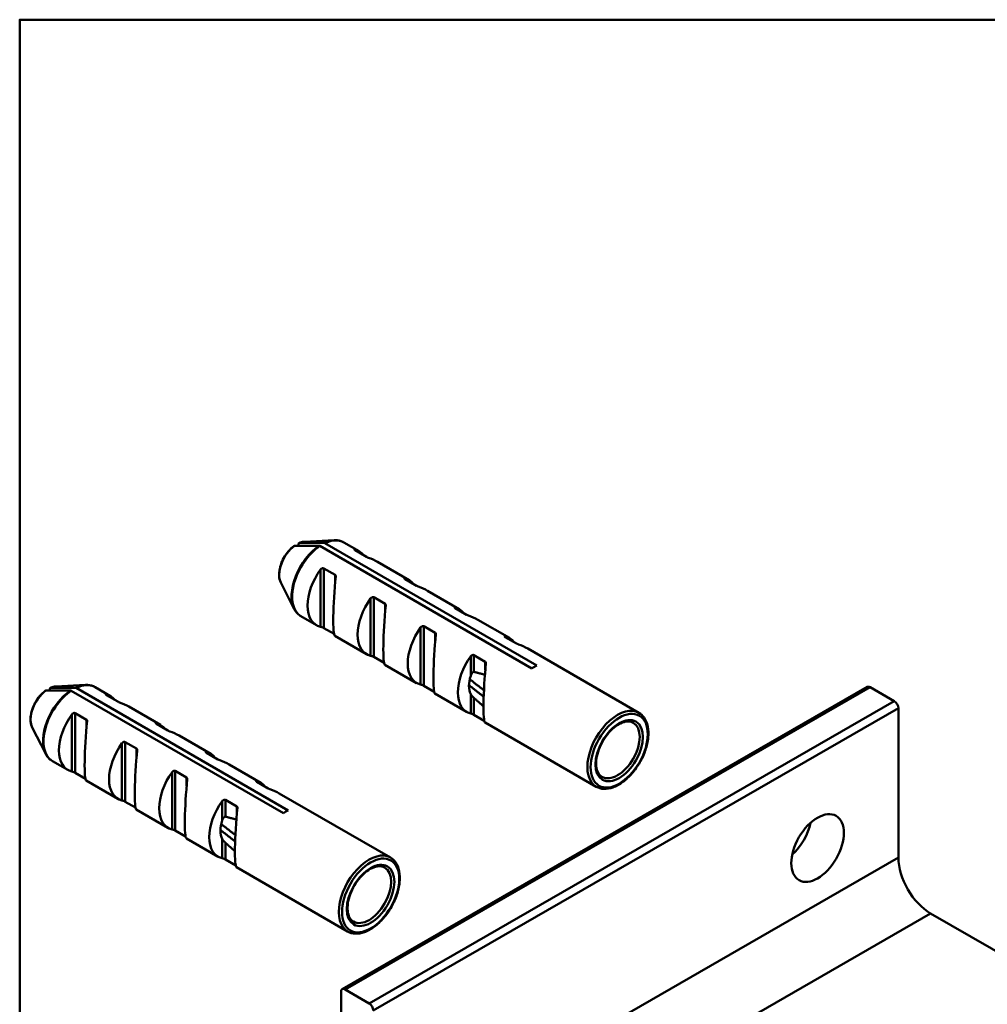
# Model space of a CAD drawing. Units: millimetres. Extents: x 0 to 297, y 0 to 210.
# Drawn here: x 10 to 95, y 114 to 200 of the extents above; entities that cross this region are included whole.
import ezdxf

# ---------------------------------------------------------------- set-up
doc = ezdxf.new("R2010")
doc.units = ezdxf.units.MM
for name, color, linetype, lineweight in [('Arêtes tangentes visibles(ISO)', 7, 'Continuous', 50), ('Arêtes visibles(ISO)', 7, 'Continuous', 50), ('Cadre_0', 7, 'Continuous', 50)]:
    doc.layers.add(name, color=color, linetype=linetype, lineweight=lineweight)

# ---------------------------------------------------------------- blocks, each defined once
blk = doc.blocks.new('Cadres Cadre par défaut')
at = {"layer": 'Cadre_0', "color": 7, "flags": 128}
blk.add_lwpolyline([(10, 10), (10, 200), (287, 200), (287, 10), (10, 10)], dxfattribs=at)

msp = doc.modelspace()

# ---------------------------------------------------------------- linework, layer by layer
at = {"layer": 'Arêtes tangentes visibles(ISO)'}
for p, q in [((39.356, 153.596), (39.356, 153.539)), ((36.333, 146.843), (36.333, 151.85)), ((36.615, 151.957), (36.615, 146.737)), ((37.609, 151.383), (37.609, 150.633)), ((43.74, 151.065), (43.74, 151.008)), ((40.717, 149.319), (40.717, 144.312)), ((40.999, 149.425), (40.999, 144.206)), ((41.993, 148.852), (41.993, 148.102)), ((48.124, 148.534), (48.124, 148.477)), ((45.101, 146.788), (45.101, 141.781)), ((45.384, 146.894), (45.384, 141.675)), ((46.377, 146.321), (46.377, 145.571)), ((52.508, 146.003), (52.508, 145.946)), ((49.485, 144.257), (49.485, 142.558)), ((49.768, 144.363), (49.768, 142.893)), ((50.761, 143.789), (50.761, 143.04)), ((38.482, 115.086), (84.444, 141.553)), ((17.595, 140.92), (17.595, 140.863)), ((49.485, 140.948), (49.485, 139.25)), ((49.768, 140.613), (49.768, 139.143)), ((40.603, 113.864), (86.565, 140.332)), ((40.957, 113.252), (86.919, 139.72)), ((14.571, 134.168), (14.571, 139.175)), ((14.854, 139.281), (14.854, 134.061)), ((15.848, 138.707), (15.848, 137.958)), ((21.979, 138.389), (21.979, 138.332)), ((18.955, 136.644), (18.955, 131.636)), ((19.238, 136.75), (19.238, 131.53)), ((20.232, 136.176), (20.232, 135.427)), ((26.363, 135.858), (26.363, 135.801)), ((23.339, 134.112), (23.339, 129.105)), ((23.622, 134.219), (23.622, 128.999)), ((24.616, 133.645), (24.616, 132.895)), ((30.747, 133.327), (30.747, 133.27)), ((27.723, 131.581), (27.723, 129.883)), ((28.006, 131.688), (28.006, 130.218)), ((29, 131.114), (29, 130.364)), ((27.723, 128.273), (27.723, 126.574)), ((28.006, 127.938), (28.006, 126.468)), ((40.957, 100.171), (86.919, 126.639)), ((43.785, 95.272), (89.747, 121.74))]:
    msp.add_line(p, q, dxfattribs=at)
for centre, major_axis, start_param, end_param in [((36.43, 151.036), (1.859, 3.219), 0.358534, 0.704603), ((36.493, 151), (1.869, 3.237), 0, 0.705055), ((34.276, 152.28), (-1.103, -1.91), 4.06346, 5.924651), ((36.493, 151), (-1.869, -3.237), 4.007334, 6.283185), ((36.43, 151.036), (-1.859, -3.219), 4.007786, 5.924651), ((34.276, 152.28), (1.103, 1.91), 0.358534, 0.648929), ((12.514, 139.604), (1.103, 1.91), 0.358534, 0.648929), ((14.669, 138.36), (1.859, 3.219), 0.358534, 0.704603), ((14.732, 138.324), (1.869, 3.237), 0, 0.705055), ((12.514, 139.604), (-1.103, -1.91), 4.06346, 5.924651), ((14.732, 138.324), (-1.869, -3.237), 4.007334, 6.283185), ((14.669, 138.36), (-1.859, -3.219), 4.007786, 5.924651), ((62.34, 136.077), (1.869, 3.237), 0, 3.141593), ((62.34, 136.077), (1.369, 2.371), 3.141593, 6.283185), ((40.579, 123.401), (1.869, 3.237), 0, 3.141593), ((40.579, 123.401), (1.369, 2.371), 3.141593, 6.283185)]:
    msp.add_ellipse(centre, major_axis=major_axis, ratio=0.57735, start_param=start_param, end_param=end_param, dxfattribs=at)
for centre, major_axis in [((62.481, 135.995), (1.769, 3.064)), ((62.481, 135.995), (1.469, 2.544)), ((40.72, 123.32), (1.769, 3.064)), ((40.72, 123.32), (1.469, 2.544))]:
    msp.add_ellipse(centre, major_axis=major_axis, ratio=0.57735, dxfattribs=at)
at = {"layer": 'Arêtes visibles(ISO)'}
for p, q in [((34.921, 154.292), (37.518, 154.427)), ((34.409, 153.941), (34.409, 154.084)), ((54.845, 143.202), (36.281, 153.92)), ((36.705, 154.164), (55.269, 143.447)), ((38.362, 154.237), (39.713, 153.457)), ((40.35, 152.965), (39.356, 153.539)), ((36.615, 151.957), (37.609, 151.383)), ((41.325, 152.526), (44.097, 150.926)), ((44.734, 150.434), (43.74, 151.008)), ((32.856, 150.715), (34.038, 148.398)), ((40.999, 149.425), (41.993, 148.852)), ((45.709, 149.995), (48.481, 148.394)), ((49.118, 147.903), (48.124, 148.477)), ((34.624, 147.763), (35.975, 146.982)), ((50.093, 147.464), (52.866, 145.863)), ((37.517, 146.216), (36.615, 146.737)), ((45.384, 146.894), (46.377, 146.321)), ((37.587, 146.052), (40.359, 144.451)), ((53.502, 145.372), (52.508, 145.946)), ((54.477, 144.933), (64.209, 139.314)), ((41.901, 143.685), (40.999, 144.206)), ((49.768, 144.363), (50.761, 143.789)), ((41.971, 143.521), (44.743, 141.92)), ((12.648, 141.266), (12.648, 141.408)), ((13.16, 141.616), (15.757, 141.751)), ((14.944, 141.489), (33.508, 130.771)), ((16.601, 141.561), (17.952, 140.781)), ((84.195, 141.578), (38.233, 115.11)), ((46.285, 141.154), (45.384, 141.675)), ((86.565, 140.332), (84.444, 141.553)), ((33.083, 130.526), (14.52, 141.244)), ((18.589, 140.29), (17.595, 140.863)), ((46.355, 140.99), (49.128, 139.389)), ((19.564, 139.851), (22.336, 138.25)), ((86.919, 126.639), (86.919, 139.72)), ((14.854, 139.281), (15.848, 138.707)), ((50.669, 138.623), (49.768, 139.143)), ((11.095, 138.039), (12.276, 135.723)), ((22.973, 137.758), (21.979, 138.332)), ((50.739, 138.458), (60.471, 132.84)), ((23.948, 137.32), (26.72, 135.719)), ((19.238, 136.75), (20.232, 136.176)), ((27.357, 135.227), (26.363, 135.801)), ((12.863, 135.087), (14.214, 134.307)), ((28.332, 134.788), (31.104, 133.188)), ((15.756, 133.541), (14.854, 134.061)), ((23.622, 134.219), (24.616, 133.645)), ((15.826, 133.376), (18.598, 131.776)), ((31.741, 132.696), (30.747, 133.27)), ((32.716, 132.257), (42.448, 126.639)), ((20.14, 131.01), (19.238, 131.53)), ((28.006, 131.688), (29, 131.114)), ((20.21, 130.845), (22.982, 129.244)), ((24.524, 128.478), (23.622, 128.999)), ((24.594, 128.314), (27.366, 126.713)), ((28.908, 125.947), (28.006, 126.468)), ((28.978, 125.783), (38.71, 120.164)), ((110.43, 109.829), (89.747, 121.74)), ((38.129, 95.259), (38.129, 114.881)), ((38.482, 115.086), (40.603, 113.864))]:
    msp.add_line(p, q, dxfattribs=at)
for centre, major_axis, ratio, start_param, end_param in [((37.844, 150.22), (1.869, 3.237), 0.57735, 6.042835, 6.459686), ((37.921, 150.175), (4.806, 0.453), 0.630587, 0.726003, 0.943336), ((37.844, 150.22), (-1.869, -3.237), 0.57735, 4.535889, 6.459686), ((37.921, 150.175), (0.32, 4.128), 0.084033, 1.313284, 3.101413), ((42.228, 147.688), (1.869, 3.237), 0.57735, 6.042835, 6.459686), ((42.305, 147.644), (4.806, 0.453), 0.630587, 0.726003, 0.943336), ((42.228, 147.688), (-1.869, -3.237), 0.57735, 4.535889, 6.459686), ((42.305, 147.644), (0.32, 4.128), 0.084033, 1.313284, 3.101413), ((46.612, 145.157), (1.869, 3.237), 0.57735, 6.042835, 6.459686), ((46.689, 145.113), (4.806, 0.453), 0.630587, 0.726003, 0.943336), ((46.612, 145.157), (-1.869, -3.237), 0.57735, 4.535889, 6.459686), ((46.689, 145.113), (0.32, 4.128), 0.084033, 1.313284, 3.101413), ((50.997, 142.626), (1.869, 3.237), 0.57735, 6.042835, 6.459686), ((51.073, 142.582), (4.806, 0.453), 0.630587, 0.726003, 0.943336), ((50.997, 142.626), (-1.869, -3.237), 0.57735, 4.535889, 6.459686), ((51.073, 142.582), (0.32, 4.128), 0.084033, 1.313284, 3.101413), ((55.057, 140.282), (-1.869, -3.237), 0.57735, 3.846648, 4.007334), ((50.997, 142.626), (-1.177, -2.039), 0.57735, 5.065743, 5.929832), ((84.444, 141.145), (-0.25, 0.433), 0.578093, 5.499721, 6.283185), ((16.083, 137.544), (1.869, 3.237), 0.57735, 6.042835, 6.459686), ((16.159, 137.5), (4.806, 0.453), 0.630587, 0.726003, 0.943336), ((86.565, 139.923), (-0.25, 0.433), 0.578093, 3.928925, 5.499721), ((16.083, 137.544), (-1.869, -3.237), 0.57735, 4.535889, 6.459686), ((16.159, 137.5), (0.32, 4.128), 0.084033, 1.313284, 3.101413), ((20.467, 135.013), (1.869, 3.237), 0.57735, 6.042835, 6.459686), ((20.543, 134.969), (4.806, 0.453), 0.630587, 0.726003, 0.943336), ((20.467, 135.013), (-1.869, -3.237), 0.57735, 4.535889, 6.459686), ((20.543, 134.969), (0.32, 4.128), 0.084033, 1.313284, 3.101413), ((24.851, 132.482), (1.869, 3.237), 0.57735, 6.042835, 6.459686), ((24.928, 132.438), (4.806, 0.453), 0.630587, 0.726003, 0.943336), ((24.851, 132.482), (-1.869, -3.237), 0.57735, 4.535889, 6.459686), ((24.928, 132.438), (0.32, 4.128), 0.084033, 1.313284, 3.101413), ((29.235, 129.951), (1.869, 3.237), 0.57735, 6.042835, 6.459686), ((29.312, 129.906), (4.806, 0.453), 0.630587, 0.726003, 0.943336), ((29.235, 129.951), (-1.869, -3.237), 0.57735, 4.535889, 6.459686), ((29.312, 129.906), (0.32, 4.128), 0.084033, 1.313284, 3.101413), ((33.295, 127.606), (-1.869, -3.237), 0.57735, 3.846648, 4.007334), ((29.235, 129.951), (-1.177, -2.039), 0.57735, 5.065743, 5.929832), ((77.019, 129.101), (1.622, 2.816), 0.578093, 4.193977, 5.230801), ((89.747, 125.01), (-1.996, 3.466), 0.578093, 0.787332, 2.358128), ((38.482, 114.677), (-0.25, 0.433), 0.578093, 5.499721, 7.070517), ((40.603, 113.455), (0.25, -0.433), 0.578093, 0.787332, 2.358128)]:
    msp.add_ellipse(centre, major_axis=major_axis, ratio=ratio, start_param=start_param, end_param=end_param, dxfattribs=at)
msp.add_ellipse((79.848, 127.472), major_axis=(-1.622, -2.816), ratio=0.578093, dxfattribs=at)
for points, knots in [([(38.362, 154.237), (38.313, 154.266), (38.261, 154.291), (38.156, 154.336), (38.102, 154.355), (37.99, 154.386), (37.934, 154.399), (37.818, 154.418), (37.759, 154.424), (37.64, 154.43), (37.579, 154.43), (37.518, 154.427)], [0.7853982, 0.7853982, 0.7853982, 0.7853982, 0.8571049, 0.8571049, 0.9288117, 0.9288117, 1.0005185, 1.0005185, 1.0722253, 1.0722253, 1.1439321, 1.1439321, 1.1439321, 1.1439321]), ([(34.02, 153.928), (33.848, 153.8), (33.683, 153.644), (33.381, 153.291), (33.245, 153.095), (33.013, 152.681), (32.917, 152.463), (32.776, 152.027), (32.731, 151.808), (32.696, 151.388), (32.708, 151.187), (32.776, 150.902), (32.811, 150.804), (32.856, 150.715)], [1.710229, 1.710229, 1.710229, 1.710229, 2.045478, 2.045478, 2.378342, 2.378342, 2.710164, 2.710164, 3.043322, 3.043322, 3.37869, 3.37869, 3.568457, 3.568457, 3.568457, 3.568457]), ([(34.064, 153.941), (34.05, 153.941), (34.037, 153.938), (34.025, 153.93), (34.023, 153.929), (34.021, 153.928)], [0.008732533, 0.008732533, 0.008732533, 0.008732533, 0.014798387, 0.014798387, 0.016025014, 0.016025014, 0.016025014, 0.016025014]), ([(34.409, 154.084), (34.409, 154.104), (34.413, 154.126), (34.427, 154.156), (34.438, 154.169), (34.461, 154.183), (34.474, 154.186), (34.488, 154.186)], [0.08937177, 0.08937177, 0.08937177, 0.08937177, 0.09688178, 0.09688178, 0.10434497, 0.10434497, 0.11041082, 0.11041082, 0.11041082, 0.11041082]), ([(34.921, 154.292), (34.891, 154.29), (34.86, 154.287), (34.799, 154.279), (34.768, 154.274), (34.706, 154.261), (34.675, 154.254), (34.613, 154.237), (34.583, 154.227), (34.521, 154.205), (34.49, 154.193), (34.459, 154.181)], [1.1439321, 1.1439321, 1.1439321, 1.1439321, 1.2016709, 1.2016709, 1.2594097, 1.2594097, 1.3171485, 1.3171485, 1.3748873, 1.3748873, 1.4326262, 1.4326262, 1.4326262, 1.4326262]), ([(36.281, 153.92), (36.263, 153.93), (36.243, 153.937), (36.224, 153.939), (36.221, 153.939), (36.218, 153.939)], [0, 0, 0, 0, 0.007396908, 0.007396908, 0.008728507, 0.008728507, 0.008728507, 0.008728507]), ([(36.642, 154.184), (36.645, 154.184), (36.648, 154.184), (36.667, 154.182), (36.688, 154.175), (36.705, 154.164)], [-0.008728507, -0.008728507, -0.008728507, -0.008728507, -0.007396908, -0.007396908, 0, 0, 0, 0]), ([(39.356, 153.539), (39.339, 153.549), (39.324, 153.559), (39.303, 153.577), (39.298, 153.584), (39.297, 153.596), (39.302, 153.6), (39.323, 153.602), (39.338, 153.6), (39.356, 153.596)], [0.06712501, 0.06712501, 0.06712501, 0.06712501, 0.0745759, 0.0745759, 0.08202679, 0.08202679, 0.09115948, 0.09115948, 0.10029218, 0.10029218, 0.10029218, 0.10029218]), ([(40.511, 152.895), (40.504, 152.897), (40.498, 152.899), (40.468, 152.91), (40.441, 152.921), (40.392, 152.943), (40.368, 152.954), (40.35, 152.965)], [0.04933399, 0.04933399, 0.04933399, 0.04933399, 0.05146366, 0.05146366, 0.05929433, 0.05929433, 0.06712501, 0.06712501, 0.06712501, 0.06712501]), ([(36.333, 151.85), (36.35, 151.875), (36.373, 151.899), (36.424, 151.938), (36.453, 151.954), (36.504, 151.971), (36.529, 151.975), (36.576, 151.973), (36.598, 151.967), (36.615, 151.957)], [-0.03316717, -0.03316717, -0.03316717, -0.03316717, -0.02403448, -0.02403448, -0.01490178, -0.01490178, -0.00745089, -0.00745089, 0, 0, 0, 0]), ([(37.609, 151.383), (37.628, 151.372), (37.643, 151.356), (37.663, 151.317), (37.668, 151.294), (37.668, 151.265), (37.667, 151.259), (37.667, 151.253)], [0, 0, 0, 0, 0.00783067, 0.00783067, 0.01566135, 0.01566135, 0.01779101, 0.01779101, 0.01779101, 0.01779101]), ([(43.74, 151.008), (43.722, 151.018), (43.706, 151.029), (43.686, 151.047), (43.682, 151.055), (43.682, 151.065), (43.687, 151.069), (43.708, 151.071), (43.723, 151.069), (43.74, 151.065)], [0.06710766, 0.06710766, 0.06710766, 0.06710766, 0.07493833, 0.07493833, 0.08276901, 0.08276901, 0.09152401, 0.09152401, 0.10027901, 0.10027901, 0.10027901, 0.10027901]), ([(44.895, 150.364), (44.886, 150.367), (44.877, 150.37), (44.846, 150.382), (44.821, 150.392), (44.774, 150.413), (44.752, 150.424), (44.734, 150.434)], [0.04934113, 0.04934113, 0.04934113, 0.04934113, 0.05220588, 0.05220588, 0.05965677, 0.05965677, 0.06710766, 0.06710766, 0.06710766, 0.06710766]), ([(40.717, 149.319), (40.734, 149.344), (40.757, 149.368), (40.808, 149.407), (40.837, 149.423), (40.888, 149.44), (40.913, 149.444), (40.96, 149.442), (40.982, 149.436), (40.999, 149.425)], [-0.03316717, -0.03316717, -0.03316717, -0.03316717, -0.02403448, -0.02403448, -0.01490178, -0.01490178, -0.00745089, -0.00745089, 0, 0, 0, 0]), ([(34.038, 148.398), (34.065, 148.344), (34.095, 148.291), (34.16, 148.191), (34.195, 148.143), (34.269, 148.052), (34.309, 148.01), (34.392, 147.929), (34.435, 147.892), (34.527, 147.823), (34.575, 147.791), (34.624, 147.763)], [3.5684569, 3.5684569, 3.5684569, 3.5684569, 3.6401637, 3.6401637, 3.7118705, 3.7118705, 3.7835773, 3.7835773, 3.855284, 3.855284, 3.9269908, 3.9269908, 3.9269908, 3.9269908]), ([(41.993, 148.852), (42.011, 148.842), (42.026, 148.826), (42.046, 148.79), (42.051, 148.768), (42.052, 148.739), (42.052, 148.73), (42.051, 148.722)], [0, 0, 0, 0, 0.00745089, 0.00745089, 0.01490178, 0.01490178, 0.01776653, 0.01776653, 0.01776653, 0.01776653]), ([(48.124, 148.477), (48.106, 148.487), (48.09, 148.498), (48.07, 148.516), (48.066, 148.524), (48.066, 148.534), (48.071, 148.538), (48.092, 148.54), (48.107, 148.538), (48.124, 148.534)], [0.06710766, 0.06710766, 0.06710766, 0.06710766, 0.07493833, 0.07493833, 0.08276901, 0.08276901, 0.09152401, 0.09152401, 0.10027901, 0.10027901, 0.10027901, 0.10027901]), ([(49.279, 147.832), (49.27, 147.836), (49.261, 147.839), (49.23, 147.85), (49.205, 147.86), (49.158, 147.882), (49.136, 147.893), (49.118, 147.903)], [0.04934113, 0.04934113, 0.04934113, 0.04934113, 0.05220588, 0.05220588, 0.05965677, 0.05965677, 0.06710766, 0.06710766, 0.06710766, 0.06710766]), ([(36.615, 146.737), (36.598, 146.747), (36.576, 146.758), (36.529, 146.779), (36.504, 146.789), (36.453, 146.808), (36.424, 146.818), (36.373, 146.833), (36.35, 146.839), (36.333, 146.843)], [0, 0, 0, 0, 0.00745089, 0.00745089, 0.01490178, 0.01490178, 0.02403448, 0.02403448, 0.03316717, 0.03316717, 0.03316717, 0.03316717]), ([(45.101, 146.788), (45.118, 146.812), (45.141, 146.837), (45.192, 146.876), (45.221, 146.892), (45.272, 146.908), (45.297, 146.913), (45.344, 146.911), (45.366, 146.904), (45.384, 146.894)], [-0.03316717, -0.03316717, -0.03316717, -0.03316717, -0.02403448, -0.02403448, -0.01490178, -0.01490178, -0.00745089, -0.00745089, 0, 0, 0, 0]), ([(46.377, 146.321), (46.395, 146.31), (46.41, 146.295), (46.43, 146.258), (46.435, 146.237), (46.436, 146.208), (46.436, 146.199), (46.435, 146.19)], [0, 0, 0, 0, 0.00745089, 0.00745089, 0.01490178, 0.01490178, 0.01776653, 0.01776653, 0.01776653, 0.01776653]), ([(52.508, 145.946), (52.49, 145.956), (52.474, 145.967), (52.454, 145.985), (52.45, 145.992), (52.45, 146.003), (52.455, 146.007), (52.476, 146.008), (52.491, 146.006), (52.508, 146.003)], [0.06710766, 0.06710766, 0.06710766, 0.06710766, 0.07493833, 0.07493833, 0.08276901, 0.08276901, 0.09152401, 0.09152401, 0.10027901, 0.10027901, 0.10027901, 0.10027901]), ([(53.663, 145.301), (53.654, 145.304), (53.645, 145.308), (53.614, 145.319), (53.589, 145.329), (53.542, 145.35), (53.52, 145.362), (53.502, 145.372)], [0.04934113, 0.04934113, 0.04934113, 0.04934113, 0.05220588, 0.05220588, 0.05965677, 0.05965677, 0.06710766, 0.06710766, 0.06710766, 0.06710766]), ([(40.999, 144.206), (40.982, 144.216), (40.96, 144.227), (40.913, 144.248), (40.888, 144.258), (40.837, 144.277), (40.808, 144.287), (40.757, 144.302), (40.734, 144.308), (40.717, 144.312)], [0, 0, 0, 0, 0.00745089, 0.00745089, 0.01490178, 0.01490178, 0.02403448, 0.02403448, 0.03316717, 0.03316717, 0.03316717, 0.03316717]), ([(49.485, 144.257), (49.502, 144.281), (49.525, 144.305), (49.576, 144.345), (49.605, 144.36), (49.656, 144.377), (49.681, 144.382), (49.728, 144.38), (49.75, 144.373), (49.768, 144.363)], [-0.03316717, -0.03316717, -0.03316717, -0.03316717, -0.02403448, -0.02403448, -0.01490178, -0.01490178, -0.00745089, -0.00745089, 0, 0, 0, 0]), ([(50.761, 143.789), (50.779, 143.779), (50.794, 143.764), (50.814, 143.727), (50.819, 143.706), (50.82, 143.676), (50.82, 143.668), (50.819, 143.659)], [0, 0, 0, 0, 0.00745089, 0.00745089, 0.01490178, 0.01490178, 0.01776653, 0.01776653, 0.01776653, 0.01776653]), ([(49.768, 142.893), (49.755, 142.896), (49.743, 142.896), (49.711, 142.888), (49.692, 142.878), (49.649, 142.846), (49.621, 142.819), (49.556, 142.729), (49.52, 142.66), (49.489, 142.57), (49.487, 142.564), (49.485, 142.558)], [0, 0, 0, 0, 0.00535162, 0.00535162, 0.01305563, 0.01305563, 0.02453462, 0.02453462, 0.04096975, 0.04096975, 0.04211773, 0.04211773, 0.04211773, 0.04211773]), ([(12.648, 141.408), (12.648, 141.429), (12.652, 141.45), (12.665, 141.48), (12.677, 141.494), (12.7, 141.507), (12.713, 141.511), (12.726, 141.511)], [0.08937177, 0.08937177, 0.08937177, 0.08937177, 0.09688178, 0.09688178, 0.10434497, 0.10434497, 0.11041082, 0.11041082, 0.11041082, 0.11041082]), ([(13.16, 141.616), (13.129, 141.614), (13.099, 141.612), (13.037, 141.604), (13.007, 141.598), (12.945, 141.586), (12.914, 141.578), (12.852, 141.561), (12.821, 141.551), (12.759, 141.53), (12.728, 141.518), (12.698, 141.505)], [1.1439321, 1.1439321, 1.1439321, 1.1439321, 1.2016709, 1.2016709, 1.2594097, 1.2594097, 1.3171485, 1.3171485, 1.3748873, 1.3748873, 1.4326262, 1.4326262, 1.4326262, 1.4326262]), ([(14.881, 141.508), (14.884, 141.508), (14.887, 141.508), (14.906, 141.506), (14.926, 141.499), (14.944, 141.489)], [-0.008728507, -0.008728507, -0.008728507, -0.008728507, -0.007396908, -0.007396908, 0, 0, 0, 0]), ([(16.601, 141.561), (16.551, 141.59), (16.5, 141.615), (16.394, 141.66), (16.34, 141.679), (16.229, 141.711), (16.172, 141.723), (16.057, 141.742), (15.998, 141.749), (15.879, 141.755), (15.818, 141.755), (15.757, 141.751)], [0.7853982, 0.7853982, 0.7853982, 0.7853982, 0.8571049, 0.8571049, 0.9288117, 0.9288117, 1.0005185, 1.0005185, 1.0722253, 1.0722253, 1.1439321, 1.1439321, 1.1439321, 1.1439321]), ([(45.384, 141.675), (45.366, 141.685), (45.344, 141.696), (45.297, 141.717), (45.272, 141.727), (45.221, 141.746), (45.192, 141.755), (45.141, 141.771), (45.118, 141.777), (45.101, 141.781)], [0, 0, 0, 0, 0.00745089, 0.00745089, 0.01490178, 0.01490178, 0.02403448, 0.02403448, 0.03316717, 0.03316717, 0.03316717, 0.03316717]), ([(12.259, 141.252), (12.087, 141.125), (11.922, 140.968), (11.62, 140.615), (11.484, 140.419), (11.252, 140.005), (11.156, 139.788), (11.015, 139.352), (10.969, 139.133), (10.935, 138.713), (10.947, 138.512), (11.015, 138.226), (11.049, 138.129), (11.095, 138.039)], [1.710229, 1.710229, 1.710229, 1.710229, 2.045478, 2.045478, 2.378342, 2.378342, 2.710164, 2.710164, 3.043322, 3.043322, 3.37869, 3.37869, 3.568457, 3.568457, 3.568457, 3.568457]), ([(12.302, 141.266), (12.289, 141.266), (12.275, 141.262), (12.263, 141.255), (12.261, 141.254), (12.259, 141.252)], [0.008732533, 0.008732533, 0.008732533, 0.008732533, 0.014798387, 0.014798387, 0.016025014, 0.016025014, 0.016025014, 0.016025014]), ([(14.52, 141.244), (14.502, 141.254), (14.482, 141.261), (14.463, 141.263), (14.46, 141.263), (14.457, 141.263)], [0, 0, 0, 0, 0.007396908, 0.007396908, 0.008728507, 0.008728507, 0.008728507, 0.008728507]), ([(17.595, 140.863), (17.577, 140.873), (17.562, 140.884), (17.542, 140.901), (17.537, 140.909), (17.535, 140.92), (17.541, 140.924), (17.561, 140.926), (17.577, 140.924), (17.595, 140.92)], [0.06712501, 0.06712501, 0.06712501, 0.06712501, 0.0745759, 0.0745759, 0.08202679, 0.08202679, 0.09115948, 0.09115948, 0.10029218, 0.10029218, 0.10029218, 0.10029218]), ([(49.485, 140.948), (49.511, 140.897), (49.545, 140.849), (49.615, 140.764), (49.649, 140.728), (49.695, 140.682), (49.711, 140.666), (49.741, 140.638), (49.755, 140.625), (49.768, 140.613)], [0.04447097, 0.04447097, 0.04447097, 0.04447097, 0.05927872, 0.05927872, 0.07201567, 0.07201567, 0.07809772, 0.07809772, 0.08342232, 0.08342232, 0.08342232, 0.08342232]), ([(18.75, 140.219), (18.743, 140.221), (18.737, 140.224), (18.706, 140.235), (18.68, 140.245), (18.63, 140.267), (18.607, 140.279), (18.589, 140.29)], [0.04933399, 0.04933399, 0.04933399, 0.04933399, 0.05146366, 0.05146366, 0.05929433, 0.05929433, 0.06712501, 0.06712501, 0.06712501, 0.06712501]), ([(14.571, 139.175), (14.589, 139.199), (14.612, 139.223), (14.663, 139.263), (14.692, 139.278), (14.742, 139.295), (14.767, 139.299), (14.815, 139.297), (14.837, 139.291), (14.854, 139.281)], [-0.03316717, -0.03316717, -0.03316717, -0.03316717, -0.02403448, -0.02403448, -0.01490178, -0.01490178, -0.00745089, -0.00745089, 0, 0, 0, 0]), ([(49.768, 139.143), (49.75, 139.154), (49.728, 139.165), (49.681, 139.186), (49.656, 139.196), (49.605, 139.215), (49.576, 139.224), (49.525, 139.24), (49.502, 139.246), (49.485, 139.25)], [0, 0, 0, 0, 0.00745089, 0.00745089, 0.01490178, 0.01490178, 0.02403448, 0.02403448, 0.03316717, 0.03316717, 0.03316717, 0.03316717]), ([(60.471, 132.84), (60.671, 132.724), (60.9, 132.66), (61.397, 132.637), (61.667, 132.683), (62.228, 132.884), (62.52, 133.045), (63.088, 133.464), (63.364, 133.723), (63.87, 134.31), (64.101, 134.638), (64.496, 135.33), (64.66, 135.694), (64.906, 136.424), (64.987, 136.79), (65.057, 137.49), (65.045, 137.824), (64.924, 138.422), (64.814, 138.688), (64.535, 139.075), (64.383, 139.214), (64.209, 139.314)], [3.926991, 3.926991, 3.926991, 3.926991, 4.216884, 4.216884, 4.524028, 4.524028, 4.850356, 4.850356, 5.179346, 5.179346, 5.506851, 5.506851, 5.833701, 5.833701, 6.161277, 6.161277, 6.490314, 6.490314, 6.816066, 6.816066, 7.068583, 7.068583, 7.068583, 7.068583]), ([(15.848, 138.707), (15.866, 138.697), (15.882, 138.68), (15.902, 138.641), (15.906, 138.618), (15.906, 138.59), (15.906, 138.584), (15.906, 138.577)], [0, 0, 0, 0, 0.00783067, 0.00783067, 0.01566135, 0.01566135, 0.01779101, 0.01779101, 0.01779101, 0.01779101]), ([(21.979, 138.332), (21.96, 138.343), (21.945, 138.354), (21.925, 138.372), (21.92, 138.379), (21.92, 138.39), (21.926, 138.393), (21.947, 138.395), (21.962, 138.393), (21.979, 138.389)], [0.06710766, 0.06710766, 0.06710766, 0.06710766, 0.07493833, 0.07493833, 0.08276901, 0.08276901, 0.09152401, 0.09152401, 0.10027901, 0.10027901, 0.10027901, 0.10027901]), ([(63.709, 138.448), (63.562, 138.533), (63.386, 138.571), (63.005, 138.542), (62.808, 138.487), (62.409, 138.296), (62.207, 138.164), (61.813, 137.834), (61.621, 137.635), (61.266, 137.19), (61.104, 136.943), (60.829, 136.427), (60.715, 136.158), (60.548, 135.628), (60.495, 135.367), (60.452, 134.881), (60.462, 134.656), (60.539, 134.265), (60.606, 134.099), (60.771, 133.855), (60.864, 133.768), (60.971, 133.706)], [0.785398, 0.785398, 0.785398, 0.785398, 1.16214, 1.16214, 1.485217, 1.485217, 1.793077, 1.793077, 2.10197, 2.10197, 2.412854, 2.412854, 2.724275, 2.724275, 3.034557, 3.034557, 3.342632, 3.342632, 3.652388, 3.652388, 3.926991, 3.926991, 3.926991, 3.926991]), ([(23.134, 137.688), (23.125, 137.691), (23.116, 137.694), (23.084, 137.706), (23.059, 137.716), (23.012, 137.737), (22.99, 137.748), (22.973, 137.758)], [0.04934113, 0.04934113, 0.04934113, 0.04934113, 0.05220588, 0.05220588, 0.05965677, 0.05965677, 0.06710766, 0.06710766, 0.06710766, 0.06710766]), ([(18.955, 136.644), (18.973, 136.668), (18.996, 136.692), (19.047, 136.732), (19.076, 136.747), (19.126, 136.764), (19.151, 136.768), (19.199, 136.766), (19.221, 136.76), (19.238, 136.75)], [-0.03316717, -0.03316717, -0.03316717, -0.03316717, -0.02403448, -0.02403448, -0.01490178, -0.01490178, -0.00745089, -0.00745089, 0, 0, 0, 0]), ([(12.276, 135.723), (12.304, 135.668), (12.334, 135.616), (12.399, 135.515), (12.434, 135.468), (12.508, 135.377), (12.547, 135.334), (12.63, 135.254), (12.674, 135.216), (12.766, 135.147), (12.813, 135.116), (12.863, 135.087)], [3.5684569, 3.5684569, 3.5684569, 3.5684569, 3.6401637, 3.6401637, 3.7118705, 3.7118705, 3.7835773, 3.7835773, 3.855284, 3.855284, 3.9269908, 3.9269908, 3.9269908, 3.9269908]), ([(20.232, 136.176), (20.25, 136.166), (20.265, 136.151), (20.285, 136.114), (20.29, 136.092), (20.291, 136.063), (20.29, 136.055), (20.29, 136.046)], [0, 0, 0, 0, 0.00745089, 0.00745089, 0.01490178, 0.01490178, 0.01776653, 0.01776653, 0.01776653, 0.01776653]), ([(26.363, 135.801), (26.344, 135.812), (26.329, 135.822), (26.309, 135.841), (26.304, 135.848), (26.304, 135.859), (26.31, 135.862), (26.331, 135.864), (26.346, 135.862), (26.363, 135.858)], [0.06710766, 0.06710766, 0.06710766, 0.06710766, 0.07493833, 0.07493833, 0.08276901, 0.08276901, 0.09152401, 0.09152401, 0.10027901, 0.10027901, 0.10027901, 0.10027901]), ([(27.518, 135.157), (27.509, 135.16), (27.5, 135.163), (27.468, 135.175), (27.443, 135.185), (27.396, 135.206), (27.374, 135.217), (27.357, 135.227)], [0.04934113, 0.04934113, 0.04934113, 0.04934113, 0.05220588, 0.05220588, 0.05965677, 0.05965677, 0.06710766, 0.06710766, 0.06710766, 0.06710766]), ([(14.854, 134.061), (14.837, 134.071), (14.815, 134.083), (14.767, 134.104), (14.742, 134.114), (14.692, 134.133), (14.663, 134.142), (14.612, 134.158), (14.589, 134.164), (14.571, 134.168)], [0, 0, 0, 0, 0.00745089, 0.00745089, 0.01490178, 0.01490178, 0.02403448, 0.02403448, 0.03316717, 0.03316717, 0.03316717, 0.03316717]), ([(23.339, 134.112), (23.357, 134.137), (23.38, 134.161), (23.431, 134.201), (23.46, 134.216), (23.51, 134.233), (23.536, 134.237), (23.583, 134.235), (23.605, 134.229), (23.622, 134.219)], [-0.03316717, -0.03316717, -0.03316717, -0.03316717, -0.02403448, -0.02403448, -0.01490178, -0.01490178, -0.00745089, -0.00745089, 0, 0, 0, 0]), ([(24.616, 133.645), (24.634, 133.635), (24.649, 133.62), (24.669, 133.583), (24.674, 133.561), (24.675, 133.532), (24.674, 133.524), (24.674, 133.515)], [0, 0, 0, 0, 0.00745089, 0.00745089, 0.01490178, 0.01490178, 0.01776653, 0.01776653, 0.01776653, 0.01776653]), ([(30.747, 133.27), (30.729, 133.281), (30.713, 133.291), (30.693, 133.309), (30.688, 133.317), (30.688, 133.328), (30.694, 133.331), (30.715, 133.333), (30.73, 133.331), (30.747, 133.327)], [0.06710766, 0.06710766, 0.06710766, 0.06710766, 0.07493833, 0.07493833, 0.08276901, 0.08276901, 0.09152401, 0.09152401, 0.10027901, 0.10027901, 0.10027901, 0.10027901]), ([(31.902, 132.626), (31.893, 132.629), (31.884, 132.632), (31.853, 132.644), (31.827, 132.654), (31.78, 132.675), (31.758, 132.686), (31.741, 132.696)], [0.04934113, 0.04934113, 0.04934113, 0.04934113, 0.05220588, 0.05220588, 0.05965677, 0.05965677, 0.06710766, 0.06710766, 0.06710766, 0.06710766]), ([(19.238, 131.53), (19.221, 131.54), (19.199, 131.551), (19.151, 131.573), (19.126, 131.583), (19.076, 131.601), (19.047, 131.611), (18.996, 131.626), (18.973, 131.632), (18.955, 131.636)], [0, 0, 0, 0, 0.00745089, 0.00745089, 0.01490178, 0.01490178, 0.02403448, 0.02403448, 0.03316717, 0.03316717, 0.03316717, 0.03316717]), ([(27.723, 131.581), (27.741, 131.606), (27.764, 131.63), (27.815, 131.669), (27.844, 131.685), (27.895, 131.702), (27.92, 131.706), (27.967, 131.704), (27.989, 131.698), (28.006, 131.688)], [-0.03316717, -0.03316717, -0.03316717, -0.03316717, -0.02403448, -0.02403448, -0.01490178, -0.01490178, -0.00745089, -0.00745089, 0, 0, 0, 0]), ([(29, 131.114), (29.018, 131.104), (29.033, 131.088), (29.053, 131.052), (29.058, 131.03), (29.059, 131.001), (29.059, 130.992), (29.058, 130.984)], [0, 0, 0, 0, 0.00745089, 0.00745089, 0.01490178, 0.01490178, 0.01776653, 0.01776653, 0.01776653, 0.01776653]), ([(28.006, 130.218), (27.994, 130.221), (27.981, 130.22), (27.95, 130.212), (27.931, 130.202), (27.887, 130.171), (27.86, 130.143), (27.794, 130.054), (27.758, 129.984), (27.727, 129.894), (27.725, 129.889), (27.723, 129.883)], [0, 0, 0, 0, 0.00535162, 0.00535162, 0.01305563, 0.01305563, 0.02453462, 0.02453462, 0.04096975, 0.04096975, 0.04211773, 0.04211773, 0.04211773, 0.04211773]), ([(23.622, 128.999), (23.605, 129.009), (23.583, 129.02), (23.536, 129.041), (23.51, 129.051), (23.46, 129.07), (23.431, 129.08), (23.38, 129.095), (23.357, 129.101), (23.339, 129.105)], [0, 0, 0, 0, 0.00745089, 0.00745089, 0.01490178, 0.01490178, 0.02403448, 0.02403448, 0.03316717, 0.03316717, 0.03316717, 0.03316717]), ([(27.723, 128.273), (27.75, 128.222), (27.784, 128.173), (27.854, 128.088), (27.887, 128.052), (27.934, 128.006), (27.95, 127.991), (27.979, 127.962), (27.993, 127.95), (28.006, 127.938)], [0.04447097, 0.04447097, 0.04447097, 0.04447097, 0.05927872, 0.05927872, 0.07201567, 0.07201567, 0.07809772, 0.07809772, 0.08342232, 0.08342232, 0.08342232, 0.08342232]), ([(28.006, 126.468), (27.989, 126.478), (27.967, 126.489), (27.92, 126.51), (27.895, 126.52), (27.844, 126.539), (27.815, 126.549), (27.764, 126.564), (27.741, 126.57), (27.723, 126.574)], [0, 0, 0, 0, 0.00745089, 0.00745089, 0.01490178, 0.01490178, 0.02403448, 0.02403448, 0.03316717, 0.03316717, 0.03316717, 0.03316717]), ([(41.948, 125.773), (41.801, 125.857), (41.625, 125.896), (41.244, 125.866), (41.047, 125.811), (40.648, 125.62), (40.446, 125.489), (40.052, 125.158), (39.859, 124.959), (39.505, 124.514), (39.343, 124.267), (39.067, 123.752), (38.954, 123.483), (38.787, 122.953), (38.734, 122.691), (38.691, 122.205), (38.701, 121.981), (38.778, 121.59), (38.845, 121.424), (39.01, 121.179), (39.103, 121.092), (39.21, 121.03)], [0.785398, 0.785398, 0.785398, 0.785398, 1.16214, 1.16214, 1.485217, 1.485217, 1.793077, 1.793077, 2.10197, 2.10197, 2.412854, 2.412854, 2.724275, 2.724275, 3.034557, 3.034557, 3.342632, 3.342632, 3.652388, 3.652388, 3.926991, 3.926991, 3.926991, 3.926991]), ([(38.71, 120.164), (38.91, 120.049), (39.138, 119.985), (39.636, 119.962), (39.905, 120.008), (40.467, 120.208), (40.759, 120.369), (41.327, 120.788), (41.602, 121.047), (42.109, 121.634), (42.34, 121.962), (42.735, 122.655), (42.899, 123.019), (43.144, 123.749), (43.226, 124.115), (43.296, 124.815), (43.284, 125.148), (43.162, 125.747), (43.053, 126.013), (42.773, 126.399), (42.622, 126.538), (42.448, 126.639)], [3.926991, 3.926991, 3.926991, 3.926991, 4.216884, 4.216884, 4.524028, 4.524028, 4.850356, 4.850356, 5.179346, 5.179346, 5.506851, 5.506851, 5.833701, 5.833701, 6.161277, 6.161277, 6.490314, 6.490314, 6.816066, 6.816066, 7.068583, 7.068583, 7.068583, 7.068583])]:
    msp.add_open_spline(points, degree=3, knots=knots, dxfattribs=at)
for points, weights in [([(36.218, 153.939), (34.863, 153.942), (34.064, 153.941)], [1, 1.03467776887, 1]), ([(34.488, 154.186), (35.287, 154.187), (36.642, 154.184)], [1, 1.03467776886, 1]), ([(50.728, 142.639), (50.192, 142.792), (49.768, 142.893)], [1.00016589666, 1.00280012004, 1]), ([(12.726, 141.511), (13.526, 141.511), (14.881, 141.508)], [1, 1.03467776886, 1]), ([(50.618, 140.726), (49.928, 141.262), (49.333, 141.725)], [1.1621357505, 1.2414541872, 1.31915993594]), ([(49.4, 142.248), (49.975, 141.801), (50.642, 141.282)], [1.37060455998, 1.28965683232, 1.20693466224]), ([(14.457, 141.263), (13.101, 141.266), (12.302, 141.266)], [1, 1.03467776887, 1]), ([(49.768, 140.613), (50.141, 140.271), (50.601, 139.869)], [1, 1.00246406298, 1.00071991611]), ([(28.967, 129.964), (28.431, 130.116), (28.006, 130.218)], [1.00016589666, 1.00280012004, 1]), ([(27.638, 129.572), (28.213, 129.125), (28.88, 128.607)], [1.37060455998, 1.28965683232, 1.20693466224]), ([(28.857, 128.05), (28.167, 128.586), (27.571, 129.049)], [1.1621357505, 1.2414541872, 1.31915993594]), ([(28.006, 127.938), (28.38, 127.596), (28.84, 127.193)], [1, 1.00246406298, 1.00071991611])]:
    msp.add_rational_spline(points, weights, degree=2, dxfattribs=at)

# ---------------------------------------------------------------- block references
msp.add_blockref('Cadres Cadre par défaut', (0, 0))

doc.saveas('drawing.dxf')
